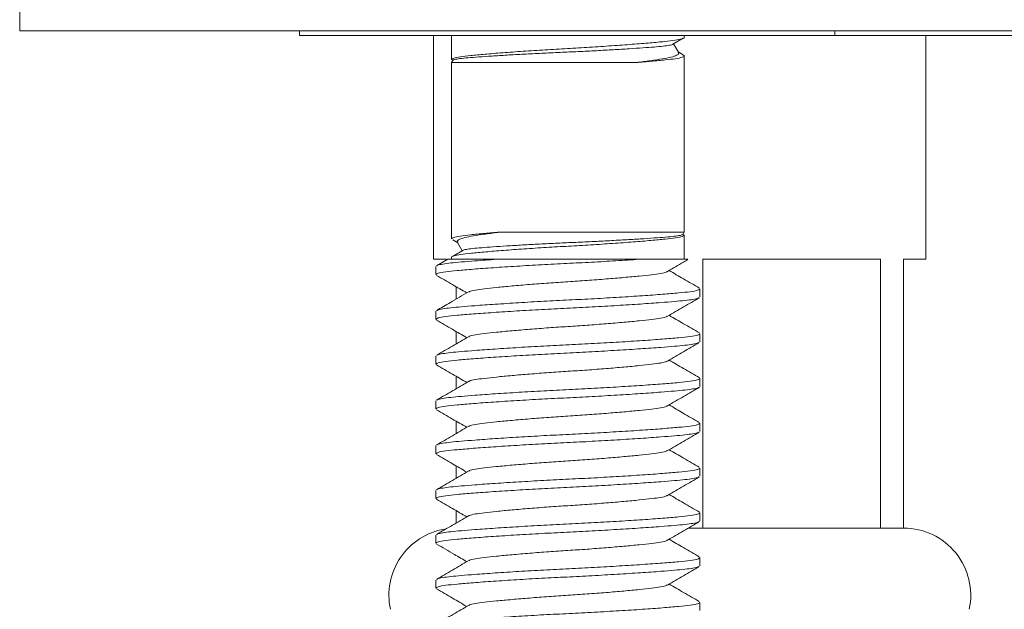
# Model space of a CAD drawing. Units: millimetres. Extents: x -176 to 509, y -322 to 580.
# Drawn here: x -151 to -129, y 234 to 247 of the extents above; entities that cross this region are included whole.
import ezdxf

# ---------------------------------------------------------------- set-up
doc = ezdxf.new("R2010")
doc.units = ezdxf.units.MM

msp = doc.modelspace()

# ---------------------------------------------------------------- linework, layer by layer
at = {"color": 7, "linetype": 'Continuous', "lineweight": 0}
for p, q in [((-151.307, 247.62), (-151.307, 247.12)), ((-151.307, 247.12), (-107.307, 247.12)), ((-145.057, 247.12), (-145.057, 247.02)), ((-133.094, 247.02), (-133.094, 247.12)), ((-133.094, 247.02), (-145.057, 247.02)), ((-142.057, 247.02), (-142.057, 242.02)), ((-141.657, 247.02), (-141.657, 246.477)), ((-136.711, 246.82), (-136.48, 246.954)), ((-136.457, 246.977), (-136.457, 247.02)), ((-133.094, 247.02), (-125.52, 247.02)), ((-131.057, 242.02), (-131.057, 247.02)), ((-136.588, 246.642), (-136.696, 246.828)), ((-136.483, 246.587), (-136.595, 246.652)), ((-141.629, 246.461), (-141.657, 246.413)), ((-141.657, 246.413), (-141.657, 242.477)), ((-141.657, 246.413), (-137.529, 246.413)), ((-136.457, 242.626), (-136.457, 246.563)), ((-141.631, 242.453), (-141.519, 242.387)), ((-140.585, 242.626), (-136.457, 242.626)), ((-136.484, 242.578), (-136.457, 242.626)), ((-136.457, 242.02), (-136.457, 242.563)), ((-141.525, 242.398), (-141.417, 242.211)), ((-142.057, 242.02), (-141.773, 242.02)), ((-141.743, 242.022), (-141.995, 241.875)), ((-141.657, 242.063), (-141.657, 242.02)), ((-141.402, 242.22), (-141.633, 242.086)), ((-140.645, 242.02), (-137.469, 242.02)), ((-136.041, 242.02), (-132.072, 242.02)), ((-136.041, 236.02), (-136.041, 242.02)), ((-132.072, 242.02), (-132.072, 236.02)), ((-131.557, 242.02), (-131.057, 242.02)), ((-131.557, 236.02), (-131.557, 242.02)), ((-142.007, 241.86), (-142.007, 241.679)), ((-141.557, 241.409), (-141.557, 241.13)), ((-136.107, 241.179), (-136.107, 241.36)), ((-142.007, 240.86), (-142.007, 240.679)), ((-141.557, 240.409), (-141.557, 240.13)), ((-136.107, 240.179), (-136.107, 240.36)), ((-142.007, 239.86), (-142.007, 239.679)), ((-141.557, 239.409), (-141.557, 239.13)), ((-136.107, 239.179), (-136.107, 239.36)), ((-142.007, 238.86), (-142.007, 238.679)), ((-141.557, 238.409), (-141.557, 238.13)), ((-136.107, 238.179), (-136.107, 238.36)), ((-142.007, 237.86), (-142.007, 237.679)), ((-141.557, 237.409), (-141.557, 237.13)), ((-136.107, 237.179), (-136.107, 237.36)), ((-142.007, 236.86), (-142.007, 236.679)), ((-141.557, 236.409), (-141.557, 236.13)), ((-136.107, 236.179), (-136.107, 236.36)), ((-142.007, 235.86), (-142.007, 235.679)), ((-136.041, 236.02), (-136.367, 236.02)), ((-134.057, 236.02), (-136.041, 236.02)), ((-134.057, 236.02), (-134.057, 236.02)), ((-132.072, 236.02), (-134.057, 236.02)), ((-131.557, 236.02), (-132.072, 236.02)), ((-136.107, 235.179), (-136.107, 235.36)), ((-142.007, 234.86), (-142.007, 234.679)), ((-136.107, 234.179), (-136.107, 234.36))]:
    msp.add_line(p, q, dxfattribs=at)
for centre, start, end in [((-141.557, 234.52), 99.7998, 192.0531), ((-131.557, 234.52), 347.9469, 90)]:
    msp.add_arc(centre, 1.5, start, end, dxfattribs=at)
for points, knots in [([(-141.656, 246.477), (-141.646, 246.487), (-141.628, 246.509), (-141.475, 246.54), (-141.241, 246.568), (-140.921, 246.599), (-140.523, 246.631), (-140.065, 246.665), (-139.573, 246.697), (-139.069, 246.726), (-138.565, 246.755), (-138.071, 246.787), (-137.611, 246.82), (-137.21, 246.853), (-136.887, 246.883), (-136.645, 246.911), (-136.499, 246.943), (-136.446, 246.965), (-136.457, 246.976), (-136.457, 246.977)], [0, 0, 0, 0, 0.062262, 0.124762, 0.185221, 0.247043, 0.310518, 0.374421, 0.437474, 0.498501, 0.559528, 0.622581, 0.686484, 0.749959, 0.81178, 0.872239, 0.934739, 0.998499, 1, 1, 1, 1]), ([(-136.712, 246.822), (-136.712, 246.82), (-136.714, 246.812), (-136.783, 246.798), (-136.919, 246.778), (-137.123, 246.76), (-137.379, 246.741), (-137.687, 246.72), (-138.037, 246.699), (-138.421, 246.678), (-138.822, 246.658), (-139.235, 246.64), (-139.643, 246.621), (-140.044, 246.6), (-140.42, 246.579), (-140.763, 246.559), (-141.058, 246.538), (-141.3, 246.52), (-141.479, 246.501), (-141.598, 246.481), (-141.618, 246.468), (-141.628, 246.461)], [0, 0, 0, 0, 0.009102, 0.061523, 0.115465, 0.167867, 0.221711, 0.27546, 0.330751, 0.38477, 0.440356, 0.494365, 0.549877, 0.604999, 0.661691, 0.717308, 0.774539, 0.830151, 0.887331, 0.943831, 1, 1, 1, 1]), ([(-137.529, 246.413), (-137.421, 246.427), (-137.201, 246.455), (-136.942, 246.496), (-136.74, 246.533), (-136.62, 246.574), (-136.571, 246.61), (-136.589, 246.631), (-136.595, 246.638)], [0, 0, 0, 0, 0.182128, 0.36954, 0.551636, 0.739504, 0.913809, 1, 1, 1, 1]), ([(-136.486, 246.581), (-136.474, 246.575), (-136.437, 246.558), (-136.492, 246.53), (-136.636, 246.499), (-136.874, 246.471), (-137.172, 246.442), (-137.416, 246.423), (-137.529, 246.413)], [0, 0, 0, 0, 0.102562, 0.292303, 0.478295, 0.658214, 0.842187, 1, 1, 1, 1]), ([(-136.458, 242.563), (-136.467, 242.552), (-136.485, 242.53), (-136.638, 242.499), (-136.873, 242.471), (-137.192, 242.441), (-137.59, 242.408), (-138.049, 242.375), (-138.541, 242.342), (-139.044, 242.313), (-139.549, 242.285), (-140.042, 242.252), (-140.503, 242.219), (-140.904, 242.186), (-141.226, 242.156), (-141.468, 242.128), (-141.615, 242.097), (-141.667, 242.074), (-141.656, 242.063), (-141.656, 242.063)], [0, 0, 0, 0, 0.062262, 0.124762, 0.185221, 0.247043, 0.310518, 0.374421, 0.437474, 0.498501, 0.559528, 0.622581, 0.686484, 0.749959, 0.811781, 0.872239, 0.934739, 0.998499, 1, 1, 1, 1]), ([(-141.656, 242.477), (-141.646, 242.487), (-141.628, 242.509), (-141.476, 242.54), (-141.24, 242.568), (-140.941, 242.597), (-140.697, 242.617), (-140.585, 242.626)], [0, 0, 0, 0, 0.20749, 0.415772, 0.617253, 0.823274, 1, 1, 1, 1]), ([(-140.585, 242.626), (-140.693, 242.612), (-140.913, 242.584), (-141.172, 242.543), (-141.374, 242.506), (-141.493, 242.465), (-141.542, 242.43), (-141.524, 242.409), (-141.518, 242.402)], [0, 0, 0, 0, 0.182129, 0.369541, 0.551636, 0.739505, 0.913809, 1, 1, 1, 1]), ([(-141.401, 242.218), (-141.401, 242.219), (-141.399, 242.227), (-141.33, 242.242), (-141.195, 242.261), (-140.99, 242.279), (-140.735, 242.299), (-140.426, 242.319), (-140.077, 242.34), (-139.693, 242.361), (-139.292, 242.381), (-138.879, 242.399), (-138.47, 242.418), (-138.069, 242.439), (-137.694, 242.46), (-137.35, 242.481), (-137.056, 242.501), (-136.814, 242.519), (-136.635, 242.538), (-136.515, 242.558), (-136.495, 242.572), (-136.485, 242.578)], [0, 0, 0, 0, 0.007977, 0.060457, 0.11446, 0.166922, 0.220827, 0.274637, 0.329991, 0.384071, 0.439721, 0.493791, 0.549366, 0.604551, 0.661307, 0.716987, 0.774283, 0.829958, 0.887203, 0.943768, 1, 1, 1, 1]), ([(-137.469, 242.02), (-137.637, 242.009), (-137.972, 241.987), (-138.523, 241.956), (-139.085, 241.927), (-139.653, 241.899), (-140.21, 241.866), (-140.73, 241.833), (-141.179, 241.8), (-141.54, 241.77), (-141.805, 241.742), (-141.976, 241.711), (-141.995, 241.689), (-142.004, 241.679)], [0, 0, 0, 0, 0.091653, 0.182037, 0.269549, 0.359175, 0.451772, 0.545615, 0.63883, 0.729622, 0.818415, 0.910201, 1, 1, 1, 1]), ([(-141.985, 241.875), (-141.98, 241.88), (-141.965, 241.893), (-141.861, 241.914), (-141.683, 241.938), (-141.442, 241.96), (-141.175, 241.982), (-140.905, 242.002), (-140.732, 242.014), (-140.645, 242.02)], [0, 0, 0, 0, 0.086429, 0.259953, 0.42916, 0.595219, 0.766079, 0.882536, 1, 1, 1, 1]), ([(-141.741, 242.02), (-141.739, 242.02), (-141.734, 242.02), (-141.637, 242.02), (-141.467, 242.02), (-141.238, 242.02), (-140.965, 242.02), (-140.752, 242.02), (-140.645, 242.02)], [0, 0, 0, 0, 0.144049, 0.321709, 0.494718, 0.67223, 0.834452, 1, 1, 1, 1]), ([(-137.469, 242.02), (-137.362, 242.02), (-137.145, 242.02), (-136.862, 242.02), (-136.617, 242.02), (-136.449, 242.02), (-136.368, 242.02), (-136.375, 242.02), (-136.378, 242.02)], [0, 0, 0, 0, 0.165066, 0.333638, 0.525249, 0.722839, 0.905535, 1, 1, 1, 1]), ([(-136.83, 241.75), (-136.712, 241.819), (-136.56, 241.907), (-136.408, 241.995), (-136.375, 242.015)], [0, 0, 0, 0, 0.780726, 1, 1, 1, 1]), ([(-141.991, 241.662), (-141.872, 241.593), (-141.647, 241.462), (-141.423, 241.331), (-141.317, 241.27)], [0, 0, 0, 0, 0.5283827, 1, 1, 1, 1]), ([(-136.841, 241.75), (-136.845, 241.745), (-136.861, 241.73), (-136.977, 241.705), (-137.179, 241.677), (-137.457, 241.647), (-137.801, 241.614), (-138.197, 241.581), (-138.622, 241.548), (-139.057, 241.52), (-139.491, 241.491), (-139.916, 241.458), (-140.313, 241.425), (-140.657, 241.392), (-140.935, 241.362), (-141.136, 241.334), (-141.252, 241.309), (-141.267, 241.294), (-141.272, 241.29)], [0, 0, 0, 0, 0.0283131, 0.0959566, 0.1613858, 0.2282931, 0.2969951, 0.3661608, 0.434405, 0.5004501, 0.5664951, 0.6347394, 0.7039051, 0.772607, 0.8395145, 0.9049437, 0.9725871, 1, 1, 1, 1]), ([(-136.121, 241.377), (-136.24, 241.446), (-136.465, 241.576), (-136.69, 241.708), (-136.796, 241.77)], [0, 0, 0, 0, 0.527317, 1, 1, 1, 1]), ([(-141.984, 240.876), (-141.979, 240.88), (-141.964, 240.893), (-141.86, 240.914), (-141.684, 240.938), (-141.442, 240.96), (-141.116, 240.987), (-140.689, 241.017), (-140.165, 241.051), (-139.605, 241.083), (-139.032, 241.112), (-138.461, 241.141), (-137.903, 241.173), (-137.384, 241.206), (-136.934, 241.239), (-136.573, 241.269), (-136.309, 241.297), (-136.138, 241.328), (-136.119, 241.35), (-136.109, 241.36)], [0, 0, 0, 0, 0.024048, 0.076068, 0.126794, 0.176577, 0.227798, 0.293251, 0.359145, 0.424164, 0.487097, 0.55003, 0.61505, 0.680943, 0.746397, 0.810148, 0.872496, 0.936946, 1, 1, 1, 1]), ([(-136.13, 241.163), (-136.134, 241.159), (-136.149, 241.146), (-136.253, 241.125), (-136.43, 241.101), (-136.672, 241.079), (-136.998, 241.052), (-137.425, 241.022), (-137.948, 240.989), (-138.509, 240.956), (-139.081, 240.927), (-139.653, 240.899), (-140.21, 240.866), (-140.73, 240.833), (-141.179, 240.8), (-141.54, 240.77), (-141.805, 240.742), (-141.976, 240.711), (-141.995, 240.689), (-142.004, 240.679)], [0, 0, 0, 0, 0.024011, 0.076033, 0.126761, 0.176545, 0.227769, 0.293225, 0.359121, 0.424143, 0.487078, 0.550013, 0.615035, 0.680931, 0.746387, 0.810141, 0.872491, 0.936943, 1, 1, 1, 1]), ([(-141.283, 241.29), (-141.416, 241.212), (-141.653, 241.074), (-141.89, 240.936), (-141.993, 240.876)], [0, 0, 0, 0, 0.5624449, 1, 1, 1, 1]), ([(-136.833, 240.748), (-136.714, 240.818), (-136.477, 240.956), (-136.239, 241.094), (-136.12, 241.163)], [0, 0, 0, 0, 0.499449, 1, 1, 1, 1]), ([(-136.843, 240.749), (-136.847, 240.744), (-136.862, 240.73), (-136.977, 240.705), (-137.179, 240.677), (-137.457, 240.647), (-137.801, 240.614), (-138.197, 240.581), (-138.622, 240.548), (-139.057, 240.52), (-139.491, 240.491), (-139.916, 240.458), (-140.313, 240.425), (-140.657, 240.392), (-140.935, 240.362), (-141.136, 240.334), (-141.25, 240.31), (-141.265, 240.295), (-141.269, 240.292)], [0, 0, 0, 0, 0.025451, 0.093584, 0.159487, 0.226879, 0.296079, 0.365746, 0.434484, 0.501008, 0.567531, 0.63627, 0.705936, 0.775136, 0.842528, 0.908431, 0.976565, 1, 1, 1, 1]), ([(-136.119, 240.376), (-136.238, 240.445), (-136.464, 240.576), (-136.689, 240.707), (-136.796, 240.77)], [0, 0, 0, 0, 0.526521, 1, 1, 1, 1]), ([(-141.995, 240.664), (-141.876, 240.595), (-141.65, 240.464), (-141.424, 240.332), (-141.317, 240.27)], [0, 0, 0, 0, 0.52532, 1, 1, 1, 1]), ([(-141.279, 240.292), (-141.398, 240.222), (-141.636, 240.084), (-141.874, 239.946), (-141.993, 239.877)], [0, 0, 0, 0, 0.49935, 1, 1, 1, 1]), ([(-141.983, 239.877), (-141.979, 239.881), (-141.964, 239.893), (-141.86, 239.914), (-141.684, 239.938), (-141.442, 239.96), (-141.116, 239.987), (-140.689, 240.017), (-140.165, 240.051), (-139.605, 240.083), (-139.032, 240.112), (-138.461, 240.141), (-137.903, 240.173), (-137.384, 240.206), (-136.934, 240.239), (-136.573, 240.269), (-136.309, 240.297), (-136.138, 240.328), (-136.119, 240.35), (-136.109, 240.36)], [0, 0, 0, 0, 0.0232562, 0.0753184, 0.1260855, 0.1759082, 0.2271712, 0.2926778, 0.3586248, 0.4236971, 0.486681, 0.5496648, 0.6147371, 0.6806841, 0.7461908, 0.8099937, 0.8723926, 0.9368945, 1, 1, 1, 1]), ([(-136.131, 240.162), (-136.136, 240.158), (-136.151, 240.146), (-136.253, 240.125), (-136.43, 240.101), (-136.672, 240.079), (-136.998, 240.052), (-137.425, 240.022), (-137.948, 239.989), (-138.509, 239.956), (-139.081, 239.927), (-139.653, 239.899), (-140.21, 239.866), (-140.73, 239.833), (-141.179, 239.8), (-141.54, 239.77), (-141.805, 239.742), (-141.976, 239.711), (-141.995, 239.689), (-142.004, 239.679)], [0, 0, 0, 0, 0.021691, 0.073836, 0.124685, 0.174587, 0.225932, 0.291544, 0.357597, 0.422773, 0.485858, 0.548943, 0.61412, 0.680172, 0.745784, 0.809689, 0.872188, 0.936793, 1, 1, 1, 1]), ([(-136.833, 239.748), (-136.715, 239.817), (-136.478, 239.955), (-136.241, 240.093), (-136.122, 240.162)], [0, 0, 0, 0, 0.4995575, 1, 1, 1, 1]), ([(-141.993, 239.663), (-141.874, 239.594), (-141.649, 239.463), (-141.423, 239.332), (-141.317, 239.27)], [0, 0, 0, 0, 0.527535, 1, 1, 1, 1]), ([(-136.844, 239.748), (-136.848, 239.744), (-136.863, 239.729), (-136.977, 239.705), (-137.179, 239.677), (-137.457, 239.647), (-137.801, 239.614), (-138.197, 239.581), (-138.622, 239.548), (-139.057, 239.52), (-139.491, 239.491), (-139.916, 239.458), (-140.313, 239.425), (-140.657, 239.392), (-140.935, 239.362), (-141.136, 239.334), (-141.251, 239.31), (-141.267, 239.295), (-141.271, 239.29)], [0, 0, 0, 0, 0.024324, 0.092371, 0.158191, 0.225497, 0.294609, 0.364188, 0.432839, 0.499279, 0.565718, 0.63437, 0.703948, 0.77306, 0.840367, 0.906187, 0.974234, 1, 1, 1, 1]), ([(-136.119, 239.376), (-136.238, 239.445), (-136.464, 239.576), (-136.689, 239.707), (-136.796, 239.77)], [0, 0, 0, 0, 0.525489, 1, 1, 1, 1]), ([(-141.984, 238.876), (-141.979, 238.88), (-141.964, 238.893), (-141.861, 238.914), (-141.684, 238.938), (-141.442, 238.96), (-141.116, 238.987), (-140.689, 239.017), (-140.165, 239.051), (-139.605, 239.083), (-139.032, 239.112), (-138.461, 239.141), (-137.903, 239.173), (-137.384, 239.206), (-136.934, 239.239), (-136.573, 239.269), (-136.309, 239.297), (-136.138, 239.328), (-136.119, 239.35), (-136.109, 239.36)], [0, 0, 0, 0, 0.024507, 0.076502, 0.127204, 0.176963, 0.228161, 0.293583, 0.359446, 0.424435, 0.487338, 0.550241, 0.61523, 0.681093, 0.746516, 0.810237, 0.872556, 0.936975, 1, 1, 1, 1]), ([(-136.128, 239.164), (-136.133, 239.16), (-136.148, 239.146), (-136.253, 239.125), (-136.43, 239.101), (-136.672, 239.079), (-136.998, 239.052), (-137.425, 239.022), (-137.948, 238.989), (-138.509, 238.956), (-139.081, 238.927), (-139.653, 238.899), (-140.21, 238.866), (-140.73, 238.833), (-141.179, 238.8), (-141.54, 238.77), (-141.805, 238.742), (-141.976, 238.711), (-141.995, 238.689), (-142.004, 238.679)], [0, 0, 0, 0, 0.026044, 0.077958, 0.12858, 0.17826, 0.229377, 0.294697, 0.360455, 0.425342, 0.488146, 0.55095, 0.615837, 0.681596, 0.746915, 0.810536, 0.872757, 0.937075, 1, 1, 1, 1]), ([(-141.281, 239.291), (-141.4, 239.221), (-141.637, 239.083), (-141.875, 238.945), (-141.994, 238.876)], [0, 0, 0, 0, 0.499433, 1, 1, 1, 1]), ([(-136.83, 238.75), (-136.712, 238.819), (-136.474, 238.957), (-136.237, 239.095), (-136.118, 239.164)], [0, 0, 0, 0, 0.499524, 1, 1, 1, 1]), ([(-136.841, 238.75), (-136.845, 238.745), (-136.861, 238.73), (-136.977, 238.705), (-137.179, 238.677), (-137.457, 238.647), (-137.801, 238.614), (-138.197, 238.581), (-138.622, 238.548), (-139.057, 238.52), (-139.491, 238.491), (-139.916, 238.458), (-140.313, 238.425), (-140.657, 238.392), (-140.935, 238.362), (-141.136, 238.334), (-141.253, 238.309), (-141.268, 238.294), (-141.273, 238.289)], [0, 0, 0, 0, 0.028377, 0.09594, 0.161292, 0.228119, 0.296739, 0.365822, 0.433985, 0.499952, 0.565918, 0.634081, 0.703164, 0.771784, 0.838612, 0.903963, 0.971526, 1, 1, 1, 1]), ([(-136.122, 238.378), (-136.241, 238.446), (-136.466, 238.577), (-136.69, 238.708), (-136.796, 238.77)], [0, 0, 0, 0, 0.52837, 1, 1, 1, 1]), ([(-141.992, 238.662), (-141.873, 238.593), (-141.648, 238.462), (-141.423, 238.331), (-141.317, 238.27)], [0, 0, 0, 0, 0.5275628, 1, 1, 1, 1]), ([(-141.283, 238.289), (-141.402, 238.22), (-141.639, 238.082), (-141.876, 237.944), (-141.995, 237.875)], [0, 0, 0, 0, 0.499548, 1, 1, 1, 1]), ([(-141.985, 237.875), (-141.98, 237.88), (-141.965, 237.893), (-141.861, 237.914), (-141.683, 237.938), (-141.442, 237.96), (-141.116, 237.987), (-140.689, 238.017), (-140.165, 238.051), (-139.605, 238.083), (-139.032, 238.112), (-138.461, 238.141), (-137.903, 238.173), (-137.384, 238.206), (-136.934, 238.239), (-136.573, 238.269), (-136.309, 238.297), (-136.138, 238.328), (-136.119, 238.35), (-136.109, 238.36)], [0, 0, 0, 0, 0.025808, 0.077734, 0.128369, 0.178061, 0.229191, 0.294526, 0.360301, 0.425203, 0.488022, 0.550842, 0.615744, 0.681519, 0.746854, 0.81049, 0.872726, 0.937059, 1, 1, 1, 1]), ([(-136.13, 238.162), (-136.135, 238.159), (-136.15, 238.146), (-136.253, 238.125), (-136.43, 238.101), (-136.672, 238.079), (-136.998, 238.052), (-137.425, 238.022), (-137.948, 237.989), (-138.509, 237.956), (-139.081, 237.927), (-139.653, 237.899), (-140.21, 237.866), (-140.73, 237.833), (-141.179, 237.8), (-141.54, 237.77), (-141.805, 237.742), (-141.976, 237.711), (-141.995, 237.689), (-142.004, 237.679)], [0, 0, 0, 0, 0.023134, 0.075203, 0.125977, 0.175805, 0.227075, 0.29259, 0.358545, 0.423625, 0.486617, 0.549609, 0.614689, 0.680644, 0.746159, 0.80997, 0.872377, 0.936887, 1, 1, 1, 1]), ([(-136.833, 237.748), (-136.714, 237.817), (-136.477, 237.956), (-136.24, 238.093), (-136.121, 238.162)], [0, 0, 0, 0, 0.4994957, 1, 1, 1, 1]), ([(-141.995, 237.664), (-141.876, 237.595), (-141.65, 237.464), (-141.424, 237.332), (-141.317, 237.27)], [0, 0, 0, 0, 0.525561, 1, 1, 1, 1]), ([(-136.843, 237.748), (-136.847, 237.744), (-136.863, 237.73), (-136.977, 237.705), (-137.179, 237.677), (-137.457, 237.647), (-137.801, 237.614), (-138.197, 237.581), (-138.622, 237.548), (-139.057, 237.52), (-139.491, 237.491), (-139.916, 237.458), (-140.313, 237.425), (-140.657, 237.392), (-140.935, 237.362), (-141.136, 237.334), (-141.251, 237.31), (-141.266, 237.295), (-141.27, 237.291)], [0, 0, 0, 0, 0.025111, 0.093186, 0.159033, 0.226368, 0.295508, 0.365116, 0.433796, 0.500262, 0.566729, 0.635409, 0.705016, 0.774157, 0.841491, 0.907338, 0.975414, 1, 1, 1, 1]), ([(-136.121, 237.376), (-136.239, 237.445), (-136.465, 237.576), (-136.69, 237.708), (-136.796, 237.77)], [0, 0, 0, 0, 0.5274969, 1, 1, 1, 1]), ([(-136.131, 237.162), (-136.135, 237.158), (-136.15, 237.146), (-136.253, 237.125), (-136.43, 237.101), (-136.672, 237.079), (-136.998, 237.052), (-137.425, 237.022), (-137.948, 236.989), (-138.509, 236.956), (-139.081, 236.927), (-139.653, 236.899), (-140.21, 236.866), (-140.73, 236.833), (-141.179, 236.8), (-141.54, 236.77), (-141.805, 236.742), (-141.976, 236.711), (-141.995, 236.689), (-142.004, 236.679)], [0, 0, 0, 0, 0.0225955, 0.0746928, 0.1254943, 0.1753507, 0.2266483, 0.2921994, 0.3581909, 0.4233071, 0.4863337, 0.5493602, 0.6144766, 0.6804681, 0.746019, 0.8098652, 0.8723063, 0.9368518, 1, 1, 1, 1]), ([(-141.28, 237.291), (-141.399, 237.222), (-141.635, 237.084), (-141.873, 236.946), (-141.991, 236.877)], [0, 0, 0, 0, 0.499562, 1, 1, 1, 1]), ([(-141.982, 236.877), (-141.978, 236.881), (-141.963, 236.893), (-141.86, 236.914), (-141.684, 236.938), (-141.442, 236.96), (-141.116, 236.987), (-140.689, 237.017), (-140.165, 237.051), (-139.605, 237.083), (-139.032, 237.112), (-138.461, 237.141), (-137.903, 237.173), (-137.384, 237.206), (-136.934, 237.239), (-136.573, 237.269), (-136.309, 237.297), (-136.138, 237.328), (-136.119, 237.35), (-136.109, 237.36)], [0, 0, 0, 0, 0.021805, 0.073944, 0.124787, 0.174684, 0.226023, 0.291627, 0.357672, 0.422841, 0.485918, 0.548996, 0.614165, 0.68021, 0.745814, 0.809711, 0.872203, 0.936801, 1, 1, 1, 1]), ([(-136.832, 236.749), (-136.714, 236.818), (-136.477, 236.956), (-136.24, 237.093), (-136.121, 237.162)], [0, 0, 0, 0, 0.499594, 1, 1, 1, 1]), ([(-136.843, 236.749), (-136.847, 236.745), (-136.862, 236.73), (-136.977, 236.705), (-137.179, 236.677), (-137.457, 236.647), (-137.801, 236.614), (-138.197, 236.581), (-138.622, 236.548), (-139.057, 236.52), (-139.491, 236.491), (-139.916, 236.458), (-140.313, 236.425), (-140.657, 236.392), (-140.935, 236.362), (-141.136, 236.334), (-141.251, 236.31), (-141.266, 236.295), (-141.27, 236.291)], [0, 0, 0, 0, 0.025836, 0.093825, 0.159588, 0.226837, 0.295889, 0.365408, 0.434001, 0.500383, 0.566765, 0.635358, 0.704876, 0.773929, 0.841178, 0.906941, 0.97493, 1, 1, 1, 1]), ([(-136.118, 236.375), (-136.237, 236.444), (-136.463, 236.575), (-136.689, 236.707), (-136.796, 236.77)], [0, 0, 0, 0, 0.525388, 1, 1, 1, 1]), ([(-141.992, 236.662), (-141.874, 236.593), (-141.648, 236.463), (-141.423, 236.332), (-141.317, 236.27)], [0, 0, 0, 0, 0.5275337, 1, 1, 1, 1]), ([(-141.281, 236.291), (-141.399, 236.222), (-141.636, 236.084), (-141.874, 235.946), (-141.993, 235.877)], [0, 0, 0, 0, 0.499495, 1, 1, 1, 1]), ([(-141.983, 235.877), (-141.979, 235.881), (-141.963, 235.893), (-141.86, 235.914), (-141.684, 235.938), (-141.442, 235.96), (-141.116, 235.987), (-140.689, 236.017), (-140.165, 236.051), (-139.605, 236.083), (-139.032, 236.112), (-138.461, 236.141), (-137.903, 236.173), (-137.384, 236.206), (-136.934, 236.239), (-136.573, 236.269), (-136.309, 236.297), (-136.138, 236.328), (-136.119, 236.35), (-136.109, 236.36)], [0, 0, 0, 0, 0.0231255, 0.0751947, 0.1259685, 0.1757979, 0.2270678, 0.2925832, 0.3585389, 0.42362, 0.4866123, 0.5496046, 0.6146856, 0.6806414, 0.7461569, 0.8099683, 0.8723755, 0.9368861, 1, 1, 1, 1]), ([(-136.128, 236.164), (-136.133, 236.16), (-136.148, 236.146), (-136.253, 236.125), (-136.43, 236.101), (-136.672, 236.079), (-136.998, 236.052), (-137.425, 236.022), (-137.948, 235.989), (-138.509, 235.956), (-139.081, 235.927), (-139.653, 235.899), (-140.21, 235.866), (-140.73, 235.833), (-141.179, 235.8), (-141.54, 235.77), (-141.805, 235.742), (-141.976, 235.711), (-141.995, 235.689), (-142.004, 235.679)], [0, 0, 0, 0, 0.025908, 0.077828, 0.128458, 0.178145, 0.229269, 0.294598, 0.360366, 0.425261, 0.488074, 0.550887, 0.615783, 0.681551, 0.74688, 0.81051, 0.872739, 0.937066, 1, 1, 1, 1]), ([(-136.831, 235.75), (-136.712, 235.819), (-136.475, 235.957), (-136.237, 236.095), (-136.118, 236.164)], [0, 0, 0, 0, 0.4994794, 1, 1, 1, 1]), ([(-141.993, 235.663), (-141.859, 235.585), (-141.634, 235.454), (-141.409, 235.323), (-141.317, 235.27)], [0, 0, 0, 0, 0.5917684, 1, 1, 1, 1]), ([(-136.841, 235.75), (-136.846, 235.745), (-136.861, 235.73), (-136.977, 235.705), (-137.179, 235.677), (-137.457, 235.647), (-137.801, 235.614), (-138.197, 235.581), (-138.622, 235.548), (-139.057, 235.52), (-139.491, 235.491), (-139.916, 235.458), (-140.313, 235.425), (-140.657, 235.392), (-140.935, 235.362), (-141.136, 235.334), (-141.252, 235.309), (-141.268, 235.294), (-141.272, 235.289)], [0, 0, 0, 0, 0.027709, 0.095357, 0.160791, 0.227703, 0.29641, 0.365581, 0.43383, 0.49988, 0.56593, 0.634179, 0.70335, 0.772057, 0.838969, 0.904403, 0.972052, 1, 1, 1, 1]), ([(-136.121, 235.377), (-136.24, 235.446), (-136.465, 235.577), (-136.69, 235.708), (-136.796, 235.77)], [0, 0, 0, 0, 0.527139, 1, 1, 1, 1]), ([(-141.283, 235.289), (-141.402, 235.22), (-141.639, 235.082), (-141.876, 234.944), (-141.995, 234.875)], [0, 0, 0, 0, 0.499484, 1, 1, 1, 1]), ([(-141.986, 234.875), (-141.98, 234.88), (-141.965, 234.893), (-141.861, 234.914), (-141.683, 234.938), (-141.442, 234.96), (-141.116, 234.987), (-140.689, 235.017), (-140.165, 235.051), (-139.605, 235.083), (-139.032, 235.112), (-138.461, 235.141), (-137.903, 235.173), (-137.384, 235.206), (-136.934, 235.239), (-136.573, 235.269), (-136.309, 235.297), (-136.138, 235.328), (-136.119, 235.35), (-136.109, 235.36)], [0, 0, 0, 0, 0.026035, 0.077949, 0.128572, 0.178253, 0.22937, 0.29469, 0.36045, 0.425337, 0.488141, 0.550946, 0.615833, 0.681593, 0.746913, 0.810534, 0.872756, 0.937074, 1, 1, 1, 1]), ([(-136.13, 235.162), (-136.135, 235.159), (-136.15, 235.146), (-136.253, 235.125), (-136.43, 235.101), (-136.672, 235.079), (-136.998, 235.052), (-137.425, 235.022), (-137.948, 234.989), (-138.509, 234.956), (-139.081, 234.927), (-139.653, 234.899), (-140.21, 234.866), (-140.73, 234.833), (-141.179, 234.8), (-141.54, 234.77), (-141.805, 234.742), (-141.976, 234.711), (-141.995, 234.689), (-142.004, 234.679)], [0, 0, 0, 0, 0.023003, 0.075079, 0.125859, 0.175694, 0.226971, 0.292494, 0.358458, 0.423548, 0.486548, 0.549548, 0.614637, 0.680601, 0.746125, 0.809944, 0.872359, 0.936878, 1, 1, 1, 1]), ([(-136.833, 234.748), (-136.714, 234.817), (-136.477, 234.956), (-136.24, 235.093), (-136.121, 235.162)], [0, 0, 0, 0, 0.499529, 1, 1, 1, 1]), ([(-136.843, 234.749), (-136.847, 234.744), (-136.862, 234.73), (-136.977, 234.705), (-137.179, 234.677), (-137.457, 234.647), (-137.801, 234.614), (-138.197, 234.581), (-138.622, 234.548), (-139.057, 234.52), (-139.491, 234.491), (-139.916, 234.458), (-140.313, 234.425), (-140.657, 234.392), (-140.935, 234.362), (-141.136, 234.334), (-141.252, 234.309), (-141.267, 234.294), (-141.272, 234.29)], [0, 0, 0, 0, 0.0253477, 0.0932379, 0.1589058, 0.2260571, 0.2950096, 0.3644275, 0.4329206, 0.4992066, 0.5654924, 0.6339856, 0.7034035, 0.772356, 0.8395075, 0.9051752, 0.9730654, 1, 1, 1, 1]), ([(-136.121, 234.377), (-136.24, 234.446), (-136.465, 234.576), (-136.69, 234.708), (-136.796, 234.77)], [0, 0, 0, 0, 0.527488, 1, 1, 1, 1]), ([(-141.995, 234.664), (-141.876, 234.595), (-141.65, 234.464), (-141.424, 234.332), (-141.317, 234.27)], [0, 0, 0, 0, 0.526223, 1, 1, 1, 1]), ([(-141.983, 233.877), (-141.979, 233.88), (-141.964, 233.893), (-141.86, 233.914), (-141.684, 233.938), (-141.442, 233.96), (-141.116, 233.987), (-140.689, 234.017), (-140.165, 234.051), (-139.605, 234.083), (-139.032, 234.112), (-138.461, 234.141), (-137.903, 234.173), (-137.384, 234.206), (-136.934, 234.239), (-136.573, 234.269), (-136.309, 234.297), (-136.138, 234.328), (-136.119, 234.35), (-136.109, 234.36)], [0, 0, 0, 0, 0.023444, 0.075496, 0.126254, 0.176067, 0.22732, 0.292814, 0.358748, 0.423808, 0.48678, 0.549752, 0.614811, 0.680746, 0.74624, 0.81003, 0.872417, 0.936907, 1, 1, 1, 1]), ([(-141.282, 234.29), (-141.392, 234.226), (-141.629, 234.088), (-141.866, 233.95), (-141.993, 233.877)], [0, 0, 0, 0, 0.464001, 1, 1, 1, 1])]:
    msp.add_open_spline(points, degree=3, knots=knots, dxfattribs=at)

doc.saveas('drawing.dxf')
